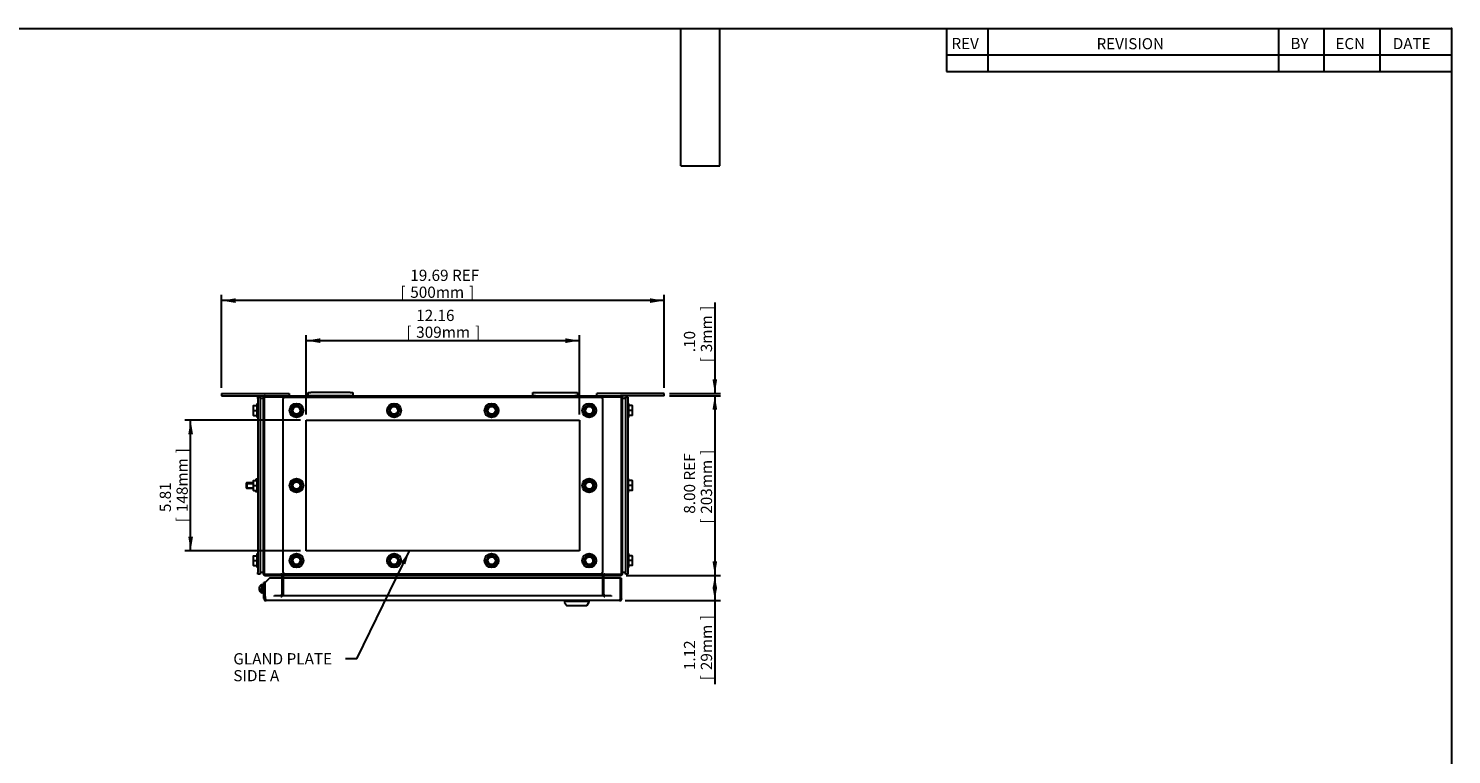
# Model space of a CAD drawing. Units: inches. Extents: x 1.6 to 32.6, y 1 to 21.
# Drawn here: x 16.8 to 32.6, y 12.9 to 21 of the extents above; entities that cross this region are included whole.
import ezdxf
from ezdxf.enums import TextEntityAlignment as Align
from ezdxf.lldxf.tags import DXFTag

# ---------------------------------------------------------------- set-up
doc = ezdxf.new("R2010")
doc.units = ezdxf.units.IN
doc.header["$MEASUREMENT"] = 0
for name, color, linetype in [('2-13', 7, 'Continuous'), ('2-213', 7, 'Continuous'), ('2-548', 7, 'Continuous'), ('2-549', 7, 'Continuous'), ('5860-1', 7, 'Continuous'), ('asize', 7, 'Continuous'), ('BORDER', 7, 'Continuous'), ('Default', 7, 'Continuous'), ('M1420-3', 7, 'Continuous'), ('M1424', 7, 'Continuous'), ('M1668&M1992', 7, 'Continuous'), ('M2-41', 7, 'Continuous'), ('M21056_PART1', 7, 'Continuous'), ('M21056_PART2', 7, 'Continuous'), ('M5694', 7, 'Continuous'), ('M5697-2_REV_B', 7, 'Continuous'), ('M5708-ABCDRW', 7, 'Continuous'), ('M5729-RW_REV_2', 7, 'Continuous'), ('M5744-RW', 7, 'Continuous'), ('M5751', 7, 'Continuous')]:
    doc.layers.add(name, color=color, linetype=linetype)
doc.styles.add('SEACAD_arial_ttf', font='arial.ttf')
tags = doc.linetypes.add('CENTER2', pattern=[1.125, 0.75, -0.125, 0.125, -0.125]).pattern_tags.tags
tags[10:11] = [DXFTag(74, 4), DXFTag(75, 0), DXFTag(340, '0'), DXFTag(46, 0.0), DXFTag(50, 0.0), DXFTag(44, 0.0), DXFTag(45, 0.0)]
tags[8:9] = [DXFTag(74, 4), DXFTag(75, 0), DXFTag(340, '0'), DXFTag(46, 0.0), DXFTag(50, 0.0), DXFTag(44, 0.0), DXFTag(45, 0.0)]
tags[6:7] = [DXFTag(74, 4), DXFTag(75, 0), DXFTag(340, '0'), DXFTag(46, 0.0), DXFTag(50, 0.0), DXFTag(44, 0.0), DXFTag(45, 0.0)]
tags[4:5] = [DXFTag(74, 4), DXFTag(75, 0), DXFTag(340, '0'), DXFTag(46, 0.0), DXFTag(50, 0.0), DXFTag(44, 0.0), DXFTag(45, 0.0)]
tags = doc.linetypes.add('HIDDEN2', pattern=[0.1875, 0.125, -0.0625]).pattern_tags.tags
tags[6:7] = [DXFTag(74, 4), DXFTag(75, 0), DXFTag(340, '0'), DXFTag(46, 0.0), DXFTag(50, 0.0), DXFTag(44, 0.0), DXFTag(45, 0.0)]
tags[4:5] = [DXFTag(74, 4), DXFTag(75, 0), DXFTag(340, '0'), DXFTag(46, 0.0), DXFTag(50, 0.0), DXFTag(44, 0.0), DXFTag(45, 0.0)]
tags = doc.linetypes.add('PHANTOM2', pattern=[1.25, 0.625, -0.125, 0.125, -0.125, 0.125, -0.125]).pattern_tags.tags
tags[14:15] = [DXFTag(74, 4), DXFTag(75, 0), DXFTag(340, '0'), DXFTag(46, 0.0), DXFTag(50, 0.0), DXFTag(44, 0.0), DXFTag(45, 0.0)]
tags[12:13] = [DXFTag(74, 4), DXFTag(75, 0), DXFTag(340, '0'), DXFTag(46, 0.0), DXFTag(50, 0.0), DXFTag(44, 0.0), DXFTag(45, 0.0)]
tags[10:11] = [DXFTag(74, 4), DXFTag(75, 0), DXFTag(340, '0'), DXFTag(46, 0.0), DXFTag(50, 0.0), DXFTag(44, 0.0), DXFTag(45, 0.0)]
tags[8:9] = [DXFTag(74, 4), DXFTag(75, 0), DXFTag(340, '0'), DXFTag(46, 0.0), DXFTag(50, 0.0), DXFTag(44, 0.0), DXFTag(45, 0.0)]
tags[6:7] = [DXFTag(74, 4), DXFTag(75, 0), DXFTag(340, '0'), DXFTag(46, 0.0), DXFTag(50, 0.0), DXFTag(44, 0.0), DXFTag(45, 0.0)]
tags[4:5] = [DXFTag(74, 4), DXFTag(75, 0), DXFTag(340, '0'), DXFTag(46, 0.0), DXFTag(50, 0.0), DXFTag(44, 0.0), DXFTag(45, 0.0)]
doc.dimstyles.new('ANSImm', dxfattribs={"dimtxt": 0.125, "dimasz": 0.15625, "dimexe": 0.0625, "dimexo": 0.0625, "dimgap": 0.0625, "dimtad": 1, "dimlfac": 4, "dimzin": 4, "dimdsep": 46, "dimtxsty": 'SEACAD_arial_ttf', "dimblk1": '_SE_FILLED', "dimblk2": '_SE_FILLED', "dimsah": 1, "dimcen": 0.0625, "dimadec": 0, "dimazin": 0, "dimtfac": 1, "dimtofl": 0, "dimtmove": 0, "dimatfit": 3, "dimfxl": 0, "dimtolj": 1, "dimtzin": 4, "dimarcsym": 0})

# ---------------------------------------------------------------- blocks, each defined once
blk = doc.blocks.new('SEANNOT_GROUP14')
at = {"layer": 'asize', "linetype": 'Continuous', "lineweight": 30}
blk.add_hatch(color=7, dxfattribs=at).paths.add_polyline_path([(20.995, 15.044), (21.04, 15.196), (20.949, 15.067)])
at = {"layer": 'asize', "color": 7, "linetype": 'Continuous', "lineweight": 30}
blk.add_line((20.456, 13.994), (20.331, 13.994), dxfattribs=at)
blk.add_lwpolyline([(20.456, 13.994), (21.04, 15.196)], dxfattribs=at)
at = {"layer": 'asize', "color": 7, "linetype": 'Continuous', "lineweight": 0, "style": 'SEACAD_arial_ttf'}
for s, p in [('GLAND PLATE', (19.081, 14.057)), ('SIDE A', (19.081, 13.869))]:
    blk.add_text(s, height=0.125, dxfattribs=at).set_placement(p, align=Align.TOP_LEFT)
blk = doc.blocks.new('SE3')
at = {"layer": '2-13', "color": 5, "linetype": 'Continuous', "lineweight": 30}
for p, q in [((19.345, 16.681), (19.345, 16.837)), ((19.355, 16.837), (19.345, 16.837)), ((23.48, 16.837), (23.47, 16.837)), ((23.48, 16.837), (23.48, 16.681)), ((19.345, 16.681), (19.355, 16.681)), ((23.47, 16.681), (23.48, 16.681)), ((19.345, 15.845), (19.345, 16.001)), ((19.355, 16.001), (19.345, 16.001)), ((23.48, 16.001), (23.47, 16.001)), ((23.48, 15.845), (23.48, 16.001)), ((19.345, 15.845), (19.355, 15.845)), ((23.47, 15.845), (23.48, 15.845)), ((19.426, 15.371), (19.426, 15.371)), ((19.426, 15.214), (19.426, 15.214)), ((19.345, 15.009), (19.345, 15.165)), ((19.355, 15.165), (19.345, 15.165)), ((23.48, 15.165), (23.47, 15.165)), ((23.48, 15.165), (23.48, 15.009)), ((19.345, 15.009), (19.355, 15.009)), ((23.47, 15.009), (23.48, 15.009))]:
    blk.add_line(p, q, dxfattribs=at)
for centre in [(19.784, 16.759), (20.87, 16.759), (21.955, 16.759), (23.041, 16.759), (19.784, 15.923), (23.041, 15.923), (19.784, 15.087), (20.87, 15.087), (21.955, 15.087), (23.041, 15.087)]:
    blk.add_circle(centre, 0.0781, dxfattribs=at)
at = {"layer": '2-213', "color": 5, "linetype": 'Continuous', "lineweight": 30}
for p, q in [((19.302, 16.813), (19.302, 16.786)), ((19.302, 16.813), (19.307, 16.813)), ((19.302, 16.786), (19.302, 16.731)), ((19.307, 16.813), (19.345, 16.813)), ((19.72, 16.759), (19.736, 16.786)), ((19.736, 16.786), (19.752, 16.813)), ((19.752, 16.813), (19.784, 16.813)), ((19.784, 16.813), (19.815, 16.813)), ((19.815, 16.813), (19.831, 16.786)), ((19.831, 16.786), (19.847, 16.759)), ((20.806, 16.759), (20.822, 16.786)), ((20.822, 16.786), (20.838, 16.813)), ((20.838, 16.813), (20.87, 16.813)), ((20.87, 16.813), (20.901, 16.813)), ((20.901, 16.813), (20.917, 16.786)), ((20.917, 16.786), (20.933, 16.759)), ((21.892, 16.759), (21.908, 16.786)), ((21.908, 16.786), (21.924, 16.813)), ((21.924, 16.813), (21.955, 16.813)), ((21.955, 16.813), (21.987, 16.813)), ((21.987, 16.813), (22.003, 16.786)), ((22.003, 16.786), (22.019, 16.759)), ((22.978, 16.759), (22.994, 16.786)), ((22.994, 16.786), (23.01, 16.813)), ((23.01, 16.813), (23.041, 16.813)), ((23.041, 16.813), (23.073, 16.813)), ((23.073, 16.813), (23.089, 16.786)), ((23.089, 16.786), (23.105, 16.759)), ((23.518, 16.813), (23.48, 16.813)), ((23.518, 16.813), (23.523, 16.813)), ((23.523, 16.786), (23.523, 16.813)), ((23.523, 16.731), (23.523, 16.786)), ((19.302, 16.731), (19.302, 16.704)), ((19.307, 16.704), (19.302, 16.704)), ((19.307, 16.759), (19.345, 16.759)), ((19.307, 16.704), (19.345, 16.704)), ((19.736, 16.731), (19.72, 16.759)), ((19.752, 16.704), (19.736, 16.731)), ((19.784, 16.704), (19.752, 16.704)), ((19.815, 16.704), (19.784, 16.704)), ((19.831, 16.731), (19.815, 16.704)), ((19.847, 16.759), (19.831, 16.731)), ((20.822, 16.731), (20.806, 16.759)), ((20.838, 16.704), (20.822, 16.731)), ((20.87, 16.704), (20.838, 16.704)), ((20.901, 16.704), (20.87, 16.704)), ((20.917, 16.731), (20.901, 16.704)), ((20.933, 16.759), (20.917, 16.731)), ((21.908, 16.731), (21.892, 16.759)), ((21.924, 16.704), (21.908, 16.731)), ((21.955, 16.704), (21.924, 16.704)), ((21.987, 16.704), (21.955, 16.704)), ((22.003, 16.731), (21.987, 16.704)), ((22.019, 16.759), (22.003, 16.731)), ((22.994, 16.731), (22.978, 16.759)), ((23.01, 16.704), (22.994, 16.731)), ((23.041, 16.704), (23.01, 16.704)), ((23.073, 16.704), (23.041, 16.704)), ((23.089, 16.731), (23.073, 16.704)), ((23.105, 16.759), (23.089, 16.731)), ((23.518, 16.759), (23.48, 16.759)), ((23.518, 16.704), (23.48, 16.704)), ((23.523, 16.704), (23.518, 16.704)), ((23.523, 16.704), (23.523, 16.731)), ((19.302, 15.977), (19.302, 15.95)), ((19.302, 15.977), (19.307, 15.977)), ((19.302, 15.95), (19.302, 15.895)), ((19.302, 15.895), (19.302, 15.868)), ((19.307, 15.868), (19.302, 15.868)), ((19.307, 15.977), (19.345, 15.977)), ((19.307, 15.923), (19.345, 15.923)), ((19.307, 15.868), (19.345, 15.868)), ((19.72, 15.923), (19.736, 15.95)), ((19.736, 15.895), (19.72, 15.923)), ((19.736, 15.95), (19.752, 15.977)), ((19.752, 15.868), (19.736, 15.895)), ((19.752, 15.977), (19.784, 15.977)), ((19.784, 15.868), (19.752, 15.868)), ((19.784, 15.977), (19.815, 15.977)), ((19.815, 15.868), (19.784, 15.868)), ((19.815, 15.977), (19.831, 15.95)), ((19.831, 15.895), (19.815, 15.868)), ((19.831, 15.95), (19.847, 15.923)), ((19.847, 15.923), (19.831, 15.895)), ((22.978, 15.923), (22.994, 15.95)), ((22.994, 15.895), (22.978, 15.923)), ((22.994, 15.95), (23.01, 15.977)), ((23.01, 15.868), (22.994, 15.895)), ((23.01, 15.977), (23.041, 15.977)), ((23.041, 15.868), (23.01, 15.868)), ((23.041, 15.977), (23.073, 15.977)), ((23.073, 15.868), (23.041, 15.868)), ((23.073, 15.977), (23.089, 15.95)), ((23.089, 15.895), (23.073, 15.868)), ((23.089, 15.95), (23.105, 15.923)), ((23.105, 15.923), (23.089, 15.895)), ((23.518, 15.977), (23.48, 15.977)), ((23.518, 15.923), (23.48, 15.923)), ((23.518, 15.868), (23.48, 15.868)), ((23.518, 15.977), (23.523, 15.977)), ((23.523, 15.868), (23.518, 15.868)), ((23.523, 15.95), (23.523, 15.977)), ((23.523, 15.895), (23.523, 15.95)), ((23.523, 15.868), (23.523, 15.895)), ((19.302, 15.142), (19.302, 15.114)), ((19.302, 15.142), (19.307, 15.142)), ((19.302, 15.114), (19.302, 15.06)), ((19.302, 15.06), (19.302, 15.032)), ((19.307, 15.142), (19.345, 15.142)), ((19.307, 15.087), (19.345, 15.087)), ((19.72, 15.087), (19.736, 15.114)), ((19.736, 15.06), (19.72, 15.087)), ((19.736, 15.114), (19.752, 15.142)), ((19.752, 15.032), (19.736, 15.06)), ((19.752, 15.142), (19.784, 15.142)), ((19.784, 15.142), (19.815, 15.142)), ((19.815, 15.142), (19.831, 15.114)), ((19.831, 15.06), (19.815, 15.032)), ((19.831, 15.114), (19.847, 15.087)), ((19.847, 15.087), (19.831, 15.06)), ((20.806, 15.087), (20.822, 15.114)), ((20.822, 15.06), (20.806, 15.087)), ((20.822, 15.114), (20.838, 15.142)), ((20.838, 15.032), (20.822, 15.06)), ((20.838, 15.142), (20.87, 15.142)), ((20.87, 15.142), (20.901, 15.142)), ((20.901, 15.142), (20.917, 15.114)), ((20.917, 15.06), (20.901, 15.032)), ((20.917, 15.114), (20.933, 15.087)), ((20.933, 15.087), (20.917, 15.06)), ((21.892, 15.087), (21.908, 15.114)), ((21.908, 15.06), (21.892, 15.087)), ((21.908, 15.114), (21.924, 15.142)), ((21.924, 15.032), (21.908, 15.06)), ((21.924, 15.142), (21.955, 15.142)), ((21.955, 15.142), (21.987, 15.142)), ((21.987, 15.142), (22.003, 15.114)), ((22.003, 15.06), (21.987, 15.032)), ((22.003, 15.114), (22.019, 15.087)), ((22.019, 15.087), (22.003, 15.06)), ((22.978, 15.087), (22.994, 15.114)), ((22.994, 15.06), (22.978, 15.087)), ((22.994, 15.114), (23.01, 15.142)), ((23.01, 15.032), (22.994, 15.06)), ((23.01, 15.142), (23.041, 15.142)), ((23.041, 15.142), (23.073, 15.142)), ((23.073, 15.142), (23.089, 15.114)), ((23.089, 15.06), (23.073, 15.032)), ((23.089, 15.114), (23.105, 15.087)), ((23.105, 15.087), (23.089, 15.06)), ((23.518, 15.142), (23.48, 15.142)), ((23.518, 15.087), (23.48, 15.087)), ((23.518, 15.142), (23.523, 15.142)), ((23.523, 15.114), (23.523, 15.142)), ((23.523, 15.06), (23.523, 15.114)), ((23.523, 15.032), (23.523, 15.06)), ((19.307, 15.032), (19.302, 15.032)), ((19.307, 15.032), (19.345, 15.032)), ((19.784, 15.032), (19.752, 15.032)), ((19.815, 15.032), (19.784, 15.032)), ((20.87, 15.032), (20.838, 15.032)), ((20.901, 15.032), (20.87, 15.032)), ((21.955, 15.032), (21.924, 15.032)), ((21.987, 15.032), (21.955, 15.032)), ((23.041, 15.032), (23.01, 15.032)), ((23.073, 15.032), (23.041, 15.032)), ((23.518, 15.032), (23.48, 15.032)), ((23.523, 15.032), (23.518, 15.032))]:
    blk.add_line(p, q, dxfattribs=at)
for centre, radius, start, end in [((19.388, 16.785), 0.0861, 160.5883, 179.1555), ((19.386, 16.787), 0.0844, 180.6528, 199.6034), ((19.784, 16.759), 0.0547, 150, 210), ((19.784, 16.759), 0.0547, 90, 150), ((19.784, 16.759), 0.0547, 30, 90), ((19.784, 16.759), 0.0547, 330, 30), ((20.87, 16.759), 0.0547, 150, 210), ((20.87, 16.759), 0.0547, 90, 150), ((20.87, 16.759), 0.0547, 30, 90), ((20.87, 16.759), 0.0547, 330, 30), ((21.955, 16.759), 0.0547, 150, 210), ((21.955, 16.759), 0.0547, 90, 150), ((21.955, 16.759), 0.0547, 30, 90), ((21.955, 16.759), 0.0547, 330, 30), ((23.041, 16.759), 0.0547, 150, 210), ((23.041, 16.759), 0.0547, 90, 150), ((23.041, 16.759), 0.0547, 30, 90), ((23.041, 16.759), 0.0547, 330, 30), ((23.438, 16.785), 0.0844, 0.6528, 19.6034), ((23.437, 16.787), 0.0861, 340.5883, 359.1555), ((19.388, 16.73), 0.0861, 160.5883, 179.1555), ((19.386, 16.732), 0.0844, 180.6528, 199.6034), ((19.784, 16.759), 0.0547, 210, 270), ((19.784, 16.759), 0.0547, 270, 330), ((20.87, 16.759), 0.0547, 210, 270), ((20.87, 16.759), 0.0547, 270, 330), ((21.955, 16.759), 0.0547, 210, 270), ((21.955, 16.759), 0.0547, 270, 330), ((23.041, 16.759), 0.0547, 210, 270), ((23.041, 16.759), 0.0547, 270, 330), ((23.438, 16.73), 0.0844, 0.6528, 19.6034), ((23.437, 16.733), 0.0861, 340.5883, 359.1555), ((19.388, 15.949), 0.0861, 160.5883, 179.1555), ((19.386, 15.951), 0.0844, 180.6528, 199.6034), ((19.388, 15.894), 0.0861, 160.5883, 179.1555), ((19.386, 15.896), 0.0844, 180.6528, 199.6034), ((19.784, 15.923), 0.0547, 150, 210), ((19.784, 15.923), 0.0547, 90, 150), ((19.784, 15.923), 0.0547, 210, 270), ((19.784, 15.923), 0.0547, 30, 90), ((19.784, 15.923), 0.0547, 270, 330), ((19.784, 15.923), 0.0547, 330, 30), ((23.041, 15.923), 0.0547, 150, 210), ((23.041, 15.923), 0.0547, 90, 150), ((23.041, 15.923), 0.0547, 210, 270), ((23.041, 15.923), 0.0547, 30, 90), ((23.041, 15.923), 0.0547, 270, 330), ((23.041, 15.923), 0.0547, 330, 30), ((23.438, 15.949), 0.0844, 0.6528, 19.6034), ((23.437, 15.951), 0.0861, 340.5883, 359.1555), ((23.438, 15.894), 0.0844, 0.6528, 19.6034), ((23.437, 15.897), 0.0861, 340.5883, 359.1555), ((19.388, 15.113), 0.0861, 160.5883, 179.1555), ((19.386, 15.115), 0.0844, 180.6528, 199.6034), ((19.388, 15.058), 0.0861, 160.5883, 179.1555), ((19.386, 15.06), 0.0844, 180.6528, 199.6034), ((19.784, 15.087), 0.0547, 150, 210), ((19.784, 15.087), 0.0547, 90, 150), ((19.784, 15.087), 0.0547, 210, 270), ((19.784, 15.087), 0.0547, 30, 90), ((19.784, 15.087), 0.0547, 270, 330), ((19.784, 15.087), 0.0547, 330, 30), ((20.87, 15.087), 0.0547, 150, 210), ((20.87, 15.087), 0.0547, 90, 150), ((20.87, 15.087), 0.0547, 210, 270), ((20.87, 15.087), 0.0547, 30, 90), ((20.87, 15.087), 0.0547, 270, 330), ((20.87, 15.087), 0.0547, 330, 30), ((21.955, 15.087), 0.0547, 150, 210), ((21.955, 15.087), 0.0547, 90, 150), ((21.955, 15.087), 0.0547, 210, 270), ((21.955, 15.087), 0.0547, 30, 90), ((21.955, 15.087), 0.0547, 270, 330), ((21.955, 15.087), 0.0547, 330, 30), ((23.041, 15.087), 0.0547, 150, 210), ((23.041, 15.087), 0.0547, 90, 150), ((23.041, 15.087), 0.0547, 210, 270), ((23.041, 15.087), 0.0547, 30, 90), ((23.041, 15.087), 0.0547, 270, 330), ((23.041, 15.087), 0.0547, 330, 30), ((23.438, 15.113), 0.0844, 0.6528, 19.6034), ((23.437, 15.115), 0.0861, 340.5883, 359.1555), ((23.438, 15.059), 0.0844, 0.6528, 19.6034), ((23.437, 15.061), 0.0861, 340.5883, 359.1555)]:
    blk.add_arc(centre, radius, start, end, dxfattribs=at)
at = {"layer": '2-548', "color": 5, "linetype": 'Continuous', "lineweight": 30}
for p, q in [((19.413, 14.816), (19.401, 14.816)), ((19.413, 14.785), (19.401, 14.778)), ((19.401, 14.764), (19.413, 14.771)), ((19.401, 14.733), (19.413, 14.733)), ((19.413, 14.816), (19.413, 14.785)), ((19.413, 14.771), (19.413, 14.733))]:
    blk.add_line(p, q, dxfattribs=at)
at = {"layer": '2-549', "color": 5, "linetype": 'Continuous', "lineweight": 30}
for p, q in [((19.386, 14.736), (19.386, 14.761)), ((19.389, 14.814), (19.389, 14.815)), ((19.389, 14.735), (19.389, 14.734)), ((19.398, 14.73), (19.398, 14.819)), ((19.401, 14.819), (19.398, 14.819)), ((19.398, 14.73), (19.401, 14.73)), ((19.401, 14.73), (19.401, 14.819)), ((19.422, 14.798), (19.413, 14.798)), ((19.413, 14.751), (19.422, 14.751))]:
    blk.add_line(p, q, dxfattribs=at)
at = {"layer": '2-549', "color": 252, "linetype": 'HIDDEN2', "lineweight": 30}
for p, q in [((19.422, 14.794), (19.413, 14.794)), ((19.422, 14.756), (19.413, 14.756))]:
    blk.add_line(p, q, dxfattribs=at)
at = {"layer": '2-549', "color": 5, "linetype": 'Continuous', "lineweight": 30}
for centre, radius, start, end in [((19.415, 14.775), 0.0479, 123.6422, 181.3195), ((19.415, 14.775), 0.0479, 181.3195, 232.6815), ((19.377, 14.76), 0.00919, 3.489, 79.5254), ((19.415, 14.775), 0.0479, 232.6815, 236.3578), ((19.415, 14.775), 0.0483, 111.5948, 123.3217), ((19.415, 14.775), 0.0483, 111.5948, 123.3217), ((19.415, 14.775), 0.0483, 111.5948, 123.3217), ((19.415, 14.775), 0.0483, 111.5948, 123.3217), ((19.415, 14.775), 0.0483, 236.6783, 248.4052), ((19.415, 14.775), 0.0483, 236.6783, 248.4052), ((19.415, 14.775), 0.0483, 236.6783, 248.4052), ((19.415, 14.775), 0.0483, 236.6783, 248.4052)]:
    blk.add_arc(centre, radius, start, end, dxfattribs=at)
blk.add_rational_spline([(19.368, 14.773), (19.37, 14.771), (19.379, 14.769)], [1, 0.95811355847, 1], degree=2, dxfattribs=at)
at = {"layer": '5860-1', "color": 5, "linetype": 'Continuous', "lineweight": 30}
for p, q in [((19.334, 15.995), (19.328, 15.985)), ((19.345, 15.995), (19.334, 15.995)), ((19.328, 15.977), (19.328, 15.985)), ((19.328, 15.868), (19.328, 15.86)), ((19.328, 15.86), (19.334, 15.851)), ((19.345, 15.851), (19.334, 15.851))]:
    blk.add_line(p, q, dxfattribs=at)
for centre, radius, start, end in [((19.364, 15.976), 0.0353, 147.28, 178.3358), ((19.365, 15.87), 0.036, 182.0046, 212.3796)]:
    blk.add_arc(centre, radius, start, end, dxfattribs=at)
at = {"layer": 'M1420-3', "color": 5, "linetype": 'Continuous', "lineweight": 30}
for p, q in [((19.231, 15.954), (19.225, 15.948)), ((19.225, 15.948), (19.225, 15.898)), ((19.225, 15.898), (19.231, 15.892)), ((19.231, 15.954), (19.231, 15.892)), ((19.302, 15.954), (19.231, 15.954)), ((19.231, 15.892), (19.302, 15.892))]:
    blk.add_line(p, q, dxfattribs=at)
at = {"layer": 'M1420-3', "color": 252, "linetype": 'HIDDEN2', "lineweight": 30}
for p, q in [((19.225, 15.946), (19.302, 15.946)), ((19.225, 15.899), (19.302, 15.899))]:
    blk.add_line(p, q, dxfattribs=at)
at = {"layer": 'M1424', "color": 5, "linetype": 'Continuous', "lineweight": 30}
for p, q in [((19.436, 14.686), (19.436, 14.655)), ((19.436, 14.686), (19.436, 14.686)), ((19.439, 14.655), (19.436, 14.655)), ((23.389, 14.655), (23.386, 14.655)), ((23.389, 14.686), (23.389, 14.655)), ((23.389, 14.686), (23.389, 14.686))]:
    blk.add_line(p, q, dxfattribs=at)
at = {"layer": 'M1668&M1992', "color": 6, "linetype": 'PHANTOM2', "lineweight": 30}
for p, q in [((19.912, 16.923), (19.912, 16.957)), ((19.912, 16.957), (19.944, 16.957)), ((20.381, 16.957), (19.944, 16.957)), ((20.381, 16.957), (20.412, 16.957)), ((20.412, 16.957), (20.412, 16.923)), ((22.412, 16.923), (22.412, 16.957)), ((22.412, 16.957), (22.444, 16.957)), ((22.444, 16.957), (22.881, 16.957)), ((22.881, 16.957), (22.912, 16.957)), ((22.912, 16.957), (22.912, 16.923)), ((19.944, 16.923), (19.912, 16.923)), ((20.381, 16.923), (19.944, 16.923)), ((20.412, 16.923), (20.381, 16.923)), ((22.444, 16.923), (22.412, 16.923)), ((22.444, 16.923), (22.881, 16.923)), ((22.912, 16.923), (22.881, 16.923))]:
    blk.add_line(p, q, dxfattribs=at)
at = {"layer": 'M2-41', "color": 5, "linetype": 'Continuous', "lineweight": 30}
for p, q in [((19.426, 16.8), (19.426, 16.8)), ((23.399, 16.8), (23.399, 16.8)), ((19.426, 16.717), (19.426, 16.717)), ((23.399, 16.717), (23.399, 16.717)), ((19.426, 15.964), (19.426, 15.964)), ((19.426, 15.881), (19.426, 15.881)), ((23.399, 15.964), (23.399, 15.964)), ((23.399, 15.881), (23.399, 15.881)), ((19.426, 15.128), (19.426, 15.128)), ((19.426, 15.045), (19.426, 15.045)), ((23.399, 15.128), (23.399, 15.128)), ((23.399, 15.045), (23.399, 15.045))]:
    blk.add_line(p, q, dxfattribs=at)
at = {"layer": 'M21056_PART1', "color": 5, "linetype": 'Continuous', "lineweight": 30}
for p, q in [((22.765, 14.642), (22.765, 14.637)), ((22.765, 14.637), (23.04, 14.637)), ((23.04, 14.637), (23.04, 14.642))]:
    blk.add_line(p, q, dxfattribs=at)
at = {"layer": 'M21056_PART2', "color": 5, "linetype": 'Continuous', "lineweight": 30}
for p, q in [((22.765, 14.637), (23.04, 14.637)), ((22.765, 14.637), (22.765, 14.626)), ((22.766, 14.62), (22.787, 14.59)), ((22.793, 14.587), (23.012, 14.587)), ((23.018, 14.59), (23.038, 14.62)), ((23.04, 14.626), (23.04, 14.637))]:
    blk.add_line(p, q, dxfattribs=at)
for centre, radius, start, end in [((22.775, 14.626), 0.00996, 180.2044, 215.1288), ((22.793, 14.594), 0.00689, 214.992, 270), ((23.012, 14.594), 0.00689, 270, 325.008), ((23.03, 14.626), 0.00995, 324.8694, 359.7974)]:
    blk.add_arc(centre, radius, start, end, dxfattribs=at)
at = {"layer": 'M5694', "color": 5, "linetype": 'Continuous', "lineweight": 30}
for p, q in [((18.951, 16.949), (18.983, 16.949)), ((18.951, 16.949), (18.951, 16.923)), ((18.983, 16.949), (19.67, 16.949)), ((19.67, 16.949), (19.701, 16.949)), ((19.701, 16.949), (19.701, 16.923)), ((23.155, 16.949), (23.124, 16.949)), ((23.124, 16.923), (23.124, 16.949)), ((23.842, 16.949), (23.155, 16.949)), ((23.874, 16.949), (23.842, 16.949)), ((23.874, 16.923), (23.874, 16.949)), ((18.951, 16.923), (18.983, 16.923)), ((18.983, 16.923), (19.436, 16.923)), ((23.842, 16.923), (23.389, 16.923)), ((23.874, 16.923), (23.842, 16.923))]:
    blk.add_line(p, q, dxfattribs=at)
at = {"layer": 'M5697-2_REV_B', "color": 5, "linetype": 'Continuous', "lineweight": 30}
for p, q in [((19.436, 14.837), (19.436, 14.837)), ((19.436, 14.712), (19.436, 14.712))]:
    blk.add_line(p, q, dxfattribs=at)
at = {"layer": 'M5708-ABCDRW', "color": 5, "linetype": 'Continuous', "lineweight": 30}
for p, q in [((19.412, 16.899), (19.412, 14.946)), ((19.412, 16.899), (19.426, 16.899)), ((19.426, 16.899), (19.426, 14.946)), ((19.426, 14.946), (19.426, 16.899)), ((19.436, 16.923), (19.912, 16.923)), ((20.412, 16.923), (22.412, 16.923)), ((22.912, 16.923), (23.389, 16.923)), ((23.399, 16.899), (23.399, 14.946)), ((23.399, 14.946), (23.399, 16.899)), ((23.412, 16.899), (23.399, 16.899)), ((23.412, 14.946), (23.412, 16.899)), ((19.436, 14.923), (19.436, 14.923)), ((19.436, 14.923), (23.389, 14.923)), ((19.62, 14.913), (19.62, 14.892)), ((19.634, 14.913), (19.634, 14.892)), ((19.634, 14.892), (19.634, 14.913)), ((23.191, 14.913), (23.191, 14.892)), ((23.191, 14.892), (23.191, 14.913)), ((23.205, 14.892), (23.205, 14.913)), ((23.389, 14.923), (23.389, 14.923))]:
    blk.add_line(p, q, dxfattribs=at)
at = {"layer": 'M5708-ABCDRW', "color": 252, "linetype": 'HIDDEN2', "lineweight": 30}
for p, q in [((19.426, 16.801), (19.412, 16.801)), ((19.436, 16.909), (19.436, 16.923)), ((19.436, 16.909), (23.389, 16.909)), ((23.389, 16.909), (23.389, 16.923)), ((23.412, 16.801), (23.399, 16.801)), ((19.412, 16.717), (19.426, 16.717)), ((19.426, 16.649), (19.412, 16.649)), ((19.893, 15.196), (19.893, 16.649)), ((19.893, 16.649), (22.932, 16.649)), ((22.932, 16.649), (22.932, 15.196)), ((23.399, 16.717), (23.412, 16.717)), ((23.399, 16.649), (23.412, 16.649)), ((19.426, 15.965), (19.412, 15.965)), ((19.412, 15.881), (19.426, 15.881)), ((23.412, 15.965), (23.399, 15.965)), ((23.399, 15.881), (23.412, 15.881)), ((19.426, 15.196), (19.412, 15.196)), ((19.426, 15.129), (19.412, 15.129)), ((19.412, 15.045), (19.426, 15.045)), ((22.932, 15.196), (19.893, 15.196)), ((23.399, 15.196), (23.412, 15.196)), ((23.412, 15.129), (23.399, 15.129)), ((23.399, 15.045), (23.412, 15.045)), ((19.436, 14.936), (19.436, 14.936)), ((19.436, 14.936), (19.436, 14.923)), ((19.436, 14.936), (23.389, 14.936)), ((19.436, 14.936), (19.436, 14.923)), ((19.61, 14.936), (19.61, 14.923)), ((19.61, 14.936), (19.61, 14.923)), ((19.62, 14.892), (19.62, 14.71)), ((19.634, 14.892), (19.634, 14.71)), ((19.634, 14.71), (19.634, 14.892)), ((23.191, 14.892), (23.191, 14.71)), ((23.191, 14.71), (23.191, 14.892)), ((23.205, 14.71), (23.205, 14.892)), ((23.215, 14.936), (23.215, 14.923)), ((23.215, 14.936), (23.215, 14.923)), ((23.389, 14.936), (23.389, 14.923)), ((23.389, 14.936), (23.389, 14.936)), ((23.389, 14.936), (23.389, 14.923)), ((19.634, 14.802), (19.62, 14.802)), ((19.62, 14.747), (19.634, 14.747)), ((19.54, 14.686), (19.54, 14.7)), ((19.54, 14.7), (19.562, 14.7)), ((19.562, 14.7), (19.562, 14.7)), ((19.562, 14.7), (19.562, 14.686)), ((19.562, 14.686), (19.562, 14.7)), ((19.562, 14.7), (19.584, 14.7)), ((19.584, 14.7), (23.241, 14.7)), ((19.584, 14.7), (19.584, 14.686)), ((19.61, 14.686), (19.61, 14.7)), ((19.61, 14.686), (19.61, 14.7)), ((23.215, 14.686), (23.215, 14.7)), ((23.215, 14.686), (23.215, 14.7)), ((23.241, 14.686), (23.241, 14.7)), ((23.241, 14.7), (23.263, 14.7)), ((23.263, 14.7), (23.263, 14.686)), ((23.263, 14.7), (23.263, 14.7)), ((23.263, 14.686), (23.263, 14.7)), ((23.263, 14.7), (23.285, 14.7)), ((23.285, 14.7), (23.285, 14.686))]:
    blk.add_line(p, q, dxfattribs=at)
for centre in [(19.784, 16.759), (20.87, 16.759), (21.955, 16.759), (23.041, 16.759), (19.784, 15.923), (23.041, 15.923), (19.784, 15.087), (20.87, 15.087), (21.955, 15.087), (23.041, 15.087)]:
    blk.add_circle(centre, 0.042, dxfattribs=at)
at = {"layer": 'M5708-ABCDRW', "color": 5, "linetype": 'Continuous', "lineweight": 30}
for centre, radius, start, end in [((19.436, 16.899), 0.0235, 90, 180), ((19.436, 16.899), 0.01, 151.7285, 180), ((23.389, 16.899), 0.0235, 0, 90), ((23.389, 16.899), 0.01, 0, 28.2715), ((19.436, 14.946), 0.0235, 180, 270), ((19.61, 14.913), 0.01, 0, 90), ((23.215, 14.913), 0.01, 90, 180), ((23.389, 14.946), 0.0235, 270, 0)]:
    blk.add_arc(centre, radius, start, end, dxfattribs=at)
at = {"layer": 'M5708-ABCDRW', "color": 252, "linetype": 'HIDDEN2', "lineweight": 30}
for centre, radius, start, end in [((19.436, 16.899), 0.01, 90, 151.7285), ((23.389, 16.899), 0.01, 28.2715, 90), ((19.436, 14.946), 0.01, 180, 270), ((19.436, 14.946), 0.01, 180, 270), ((19.61, 14.913), 0.0235, 0, 90), ((19.61, 14.913), 0.0235, 0, 90), ((23.215, 14.913), 0.0235, 90, 180), ((23.215, 14.913), 0.0235, 90, 180), ((23.389, 14.946), 0.01, 270, 0), ((23.389, 14.946), 0.01, 270, 0), ((19.61, 14.71), 0.0235, 270, 0), ((19.61, 14.71), 0.01, 270, 0), ((19.61, 14.71), 0.0235, 270, 0), ((23.215, 14.71), 0.0235, 180, 270), ((23.215, 14.71), 0.0235, 180, 270), ((23.215, 14.71), 0.01, 180, 270)]:
    blk.add_arc(centre, radius, start, end, dxfattribs=at)
at = {"layer": 'M5708-ABCDRW', "color": 5, "linetype": 'Continuous', "lineweight": 30}
for points in [[(19.436, 16.923), (19.435, 16.923), (19.434, 16.922), (19.433, 16.92), (19.432, 16.918), (19.43, 16.914), (19.429, 16.911), (19.428, 16.905), (19.427, 16.902), (19.426, 16.899)], [(23.399, 16.899), (23.398, 16.902), (23.397, 16.905), (23.396, 16.911), (23.395, 16.914), (23.393, 16.918), (23.392, 16.92), (23.391, 16.922), (23.39, 16.923), (23.389, 16.923)]]:
    blk.add_open_spline(points, degree=3, knots=[0, 0, 0, 0, 0.25, 0.25, 0.5, 0.5, 0.75, 0.75, 1, 1, 1, 1], dxfattribs=at)
at = {"layer": 'M5708-ABCDRW', "color": 252, "linetype": 'HIDDEN2', "lineweight": 30}
for points in [[(19.436, 16.909), (19.435, 16.909), (19.434, 16.909), (19.433, 16.908), (19.432, 16.907), (19.43, 16.905), (19.429, 16.904), (19.428, 16.902), (19.427, 16.901), (19.426, 16.899)], [(23.399, 16.899), (23.398, 16.901), (23.397, 16.902), (23.396, 16.904), (23.395, 16.905), (23.393, 16.907), (23.392, 16.908), (23.391, 16.909), (23.39, 16.909), (23.389, 16.909)]]:
    blk.add_open_spline(points, degree=3, knots=[0, 0, 0, 0, 0.25, 0.25, 0.5, 0.5, 0.75, 0.75, 1, 1, 1, 1], dxfattribs=at)
at = {"layer": 'M5708-ABCDRW', "color": 5, "linetype": 'Continuous', "lineweight": 30}
for points, weights in [([(19.426, 14.946), (19.426, 14.923), (19.436, 14.923)], [1, 0.707106781186, 1]), ([(19.634, 14.913), (19.634, 14.923), (19.61, 14.923)], [1, 0.707106781187, 1]), ([(23.215, 14.923), (23.191, 14.923), (23.191, 14.913)], [1, 0.707106781187, 1]), ([(23.389, 14.923), (23.399, 14.923), (23.399, 14.946)], [1, 0.707106781186, 1])]:
    blk.add_rational_spline(points, weights, degree=2, dxfattribs=at)
at = {"layer": 'M5708-ABCDRW', "color": 252, "linetype": 'HIDDEN2', "lineweight": 30}
for points in [[(19.61, 14.7), (19.634, 14.7), (19.634, 14.71)], [(23.191, 14.71), (23.191, 14.7), (23.215, 14.7)]]:
    blk.add_rational_spline(points, [1, 0.707106781187, 1], degree=2, dxfattribs=at)
at = {"layer": 'M5729-RW_REV_2', "color": 5, "linetype": 'Continuous', "lineweight": 30}
for p, q in [((19.483, 14.892), (19.436, 14.845)), ((23.389, 14.892), (19.483, 14.892)), ((23.389, 14.892), (23.402, 14.892)), ((23.389, 14.686), (23.389, 14.892)), ((23.389, 14.665), (23.389, 14.892)), ((23.402, 14.665), (23.402, 14.892)), ((19.422, 14.665), (19.422, 14.845)), ((19.436, 14.845), (19.422, 14.845)), ((19.436, 14.665), (19.436, 14.845)), ((19.436, 14.686), (19.436, 14.845)), ((19.436, 14.665), (19.422, 14.665)), ((23.379, 14.642), (19.446, 14.642)), ((23.389, 14.665), (23.402, 14.665))]:
    blk.add_line(p, q, dxfattribs=at)
for centre, start, end in [((19.446, 14.665), 180, 270), ((23.379, 14.665), 270, 360)]:
    blk.add_arc(centre, 0.0235, start, end, dxfattribs=at)
for points in [[(19.436, 14.665), (19.437, 14.662), (19.438, 14.659), (19.439, 14.653), (19.44, 14.651), (19.442, 14.646), (19.443, 14.645), (19.444, 14.642), (19.445, 14.642), (19.446, 14.642)], [(23.379, 14.642), (23.38, 14.642), (23.381, 14.642), (23.382, 14.645), (23.383, 14.646), (23.385, 14.651), (23.386, 14.653), (23.387, 14.659), (23.388, 14.662), (23.389, 14.665)]]:
    blk.add_open_spline(points, degree=3, knots=[0, 0, 0, 0, 0.25, 0.25, 0.5, 0.5, 0.75, 0.75, 1, 1, 1, 1], dxfattribs=at)
at = {"layer": 'M5744-RW', "color": 5, "linetype": 'Continuous', "lineweight": 30}
for p, q in [((19.355, 16.907), (19.381, 16.907)), ((19.355, 16.892), (19.355, 16.907)), ((19.355, 16.892), (19.355, 14.953)), ((19.381, 16.907), (19.381, 16.892)), ((19.381, 16.892), (19.381, 14.953)), ((19.635, 14.953), (19.635, 16.892)), ((19.65, 16.907), (23.175, 16.907)), ((23.19, 16.892), (23.19, 14.953)), ((23.444, 16.907), (23.47, 16.907)), ((23.444, 16.892), (23.444, 16.907)), ((23.444, 16.892), (23.444, 14.953)), ((23.47, 16.907), (23.47, 16.892)), ((23.47, 16.892), (23.47, 14.953)), ((19.355, 14.938), (19.355, 14.953)), ((19.381, 14.938), (19.355, 14.938)), ((19.381, 14.953), (19.381, 14.938)), ((23.175, 14.938), (19.65, 14.938)), ((23.444, 14.938), (23.444, 14.953)), ((23.47, 14.938), (23.444, 14.938)), ((23.47, 14.953), (23.47, 14.938))]:
    blk.add_line(p, q, dxfattribs=at)
for centre, start, end in [((19.65, 16.892), 90, 180), ((23.175, 16.892), 0, 90), ((19.65, 14.953), 180, 270), ((23.175, 14.953), 270, 0)]:
    blk.add_arc(centre, 0.015, start, end, dxfattribs=at)
at = {"layer": 'M5751', "color": 5, "linetype": 'Continuous', "lineweight": 30}
for p, q in [((19.412, 16.892), (19.381, 16.892)), ((23.444, 16.892), (23.412, 16.892)), ((19.412, 14.954), (19.381, 14.954)), ((23.444, 14.954), (23.412, 14.954))]:
    blk.add_line(p, q, dxfattribs=at)
blk = doc.blocks.new('DMBLK218')
at = {"layer": 'asize', "linetype": 'Continuous', "lineweight": 30}
for points in [[(20.049, 17.562), (19.893, 17.536), (20.049, 17.509)], [(22.776, 17.562), (22.776, 17.509), (22.932, 17.536)]]:
    blk.add_hatch(color=7, dxfattribs=at).paths.add_polyline_path(points)
at = {"layer": 'asize', "color": 7, "linetype": 'Continuous', "lineweight": 30}
for p, q in [((19.893, 16.712), (19.893, 17.598)), ((22.932, 16.712), (22.932, 17.598)), ((19.893, 17.536), (22.932, 17.536))]:
    blk.add_line(p, q, dxfattribs=at)
at = {"layer": 'asize', "color": 7, "linetype": 'Continuous', "lineweight": 30, "style": 'SEACAD_arial_ttf'}
for s, p in [('12.16', (21.116, 17.879)), ('[', (21.005, 17.692)), ('309mm', (21.116, 17.692)), (']', (21.771, 17.692))]:
    blk.add_text(s, height=0.125, dxfattribs=at).set_placement(p, align=Align.TOP_LEFT)
blk = doc.blocks.new('_SE_FILLED')
at = {"color": 0}
blk.add_line((0, 0), (-1, 0), dxfattribs=at)
blk.add_solid([(0, 0), (-1, -0.1665), (-1, 0.1665), (0, 0)], dxfattribs=at)
blk = doc.blocks.new('DMBLK219')
at = {"layer": 'asize', "linetype": 'Continuous', "lineweight": 30}
for points in [[(18.58, 16.493), (18.632, 16.493), (18.606, 16.649)], [(18.58, 15.352), (18.606, 15.196), (18.632, 15.352)]]:
    blk.add_hatch(color=7, dxfattribs=at).paths.add_polyline_path(points)
at = {"layer": 'asize', "color": 7, "linetype": 'Continuous', "lineweight": 30}
for p, q in [((19.83, 16.649), (18.543, 16.649)), ((18.606, 15.196), (18.606, 16.649)), ((19.83, 15.196), (18.543, 15.196))]:
    blk.add_line(p, q, dxfattribs=at)
at = {"layer": 'asize', "color": 7, "linetype": 'Continuous', "lineweight": 30, "style": 'SEACAD_arial_ttf'}
for s, p in [(']', (18.449, 16.281)), ('148mm', (18.449, 15.627)), ('5.81', (18.262, 15.627)), ('[', (18.449, 15.515))]:
    blk.add_text(s, height=0.125, rotation=90, dxfattribs=at).set_placement(p, align=Align.TOP_LEFT)
blk = doc.blocks.new('DMBLK236')
at = {"layer": 'asize', "linetype": 'Continuous', "lineweight": 30}
for points in [[(24.465, 17.105), (24.413, 17.105), (24.439, 16.949)], [(24.465, 16.767), (24.439, 16.923), (24.413, 16.767)]]:
    blk.add_hatch(color=7, dxfattribs=at).paths.add_polyline_path(points)
at = {"layer": 'asize', "color": 7, "linetype": 'Continuous', "lineweight": 30}
for p, q in [((24.439, 17.959), (24.439, 16.949)), ((23.936, 16.949), (24.501, 16.949)), ((23.936, 16.923), (24.501, 16.923)), ((24.439, 16.923), (24.439, 16.61))]:
    blk.add_line(p, q, dxfattribs=at)
at = {"layer": 'asize', "color": 7, "linetype": 'Continuous', "lineweight": 30, "style": 'SEACAD_arial_ttf'}
for s, p in [(']', (24.283, 17.866)), ('3mm', (24.283, 17.407)), ('.10', (24.095, 17.407)), ('[', (24.283, 17.295))]:
    blk.add_text(s, height=0.125, rotation=90, dxfattribs=at).set_placement(p, align=Align.TOP_LEFT)
blk = doc.blocks.new('DMBLK237')
at = {"layer": 'asize', "linetype": 'Continuous', "lineweight": 30}
for points in [[(24.465, 16.767), (24.439, 16.923), (24.413, 16.767)], [(24.465, 15.079), (24.413, 15.079), (24.439, 14.923)]]:
    blk.add_hatch(color=7, dxfattribs=at).paths.add_polyline_path(points)
at = {"layer": 'asize', "color": 7, "linetype": 'Continuous', "lineweight": 30}
for p, q in [((23.936, 16.923), (24.501, 16.923)), ((24.439, 16.923), (24.439, 14.923)), ((23.451, 14.923), (24.501, 14.923))]:
    blk.add_line(p, q, dxfattribs=at)
at = {"layer": 'asize', "color": 7, "linetype": 'Continuous', "lineweight": 30, "style": 'SEACAD_arial_ttf'}
for s, p in [('8.00 REF', (24.095, 15.609)), (']', (24.283, 16.264)), ('203mm', (24.283, 15.609)), ('[', (24.283, 15.498))]:
    blk.add_text(s, height=0.125, rotation=90, dxfattribs=at).set_placement(p, align=Align.TOP_LEFT)
blk = doc.blocks.new('DMBLK238')
at = {"layer": 'asize', "linetype": 'Continuous', "lineweight": 30}
for points in [[(24.465, 14.767), (24.439, 14.923), (24.413, 14.767)], [(24.465, 14.798), (24.413, 14.798), (24.439, 14.642)]]:
    blk.add_hatch(color=7, dxfattribs=at).paths.add_polyline_path(points)
at = {"layer": 'asize', "color": 7, "linetype": 'Continuous', "lineweight": 30}
for p, q in [((23.451, 14.923), (24.501, 14.923)), ((24.439, 14.923), (24.439, 13.712)), ((23.441, 14.642), (24.501, 14.642))]:
    blk.add_line(p, q, dxfattribs=at)
at = {"layer": 'asize', "color": 7, "linetype": 'Continuous', "lineweight": 30, "style": 'SEACAD_arial_ttf'}
for s, p in [(']', (24.283, 14.425)), ('29mm', (24.283, 13.868)), ('1.12', (24.095, 13.868)), ('[', (24.283, 13.756))]:
    blk.add_text(s, height=0.125, rotation=90, dxfattribs=at).set_placement(p, align=Align.TOP_LEFT)
blk = doc.blocks.new('DMBLK241')
at = {"layer": 'asize', "linetype": 'Continuous', "lineweight": 30}
for points in [[(19.108, 18.007), (18.951, 17.981), (19.108, 17.955)], [(23.717, 18.007), (23.717, 17.955), (23.874, 17.981)]]:
    blk.add_hatch(color=7, dxfattribs=at).paths.add_polyline_path(points)
at = {"layer": 'asize', "color": 7, "linetype": 'Continuous', "lineweight": 30}
for p, q in [((18.951, 17.011), (18.951, 18.044)), ((23.874, 17.981), (18.951, 17.981)), ((23.874, 17.011), (23.874, 18.044))]:
    blk.add_line(p, q, dxfattribs=at)
at = {"layer": 'asize', "color": 7, "linetype": 'Continuous', "lineweight": 30, "style": 'SEACAD_arial_ttf'}
for s, p in [('19.69 REF', (21.05, 18.325)), ('[', (20.938, 18.137)), ('500mm', (21.05, 18.137)), (']', (21.705, 18.137))]:
    blk.add_text(s, height=0.125, dxfattribs=at).set_placement(p, align=Align.TOP_LEFT)
blk = doc.blocks.new('DFT')
at = {"layer": 'BORDER', "color": 5, "linetype": 'Continuous', "lineweight": 30}
for p, q in [((1.409, 20.923), (32.484, 20.923)), ((23.908, 19.392), (23.908, 20.923)), ((24.341, 19.392), (24.341, 20.923)), ((26.863, 20.923), (26.863, 20.443)), ((30.558, 20.923), (30.558, 20.443)), ((31.063, 20.923), (31.063, 20.443)), ((31.686, 20.923), (31.686, 20.443)), ((32.484, 20.923), (32.484, 0.929)), ((26.863, 20.629), (32.484, 20.629)), ((23.908, 19.392), (24.341, 19.392))]:
    blk.add_line(p, q, dxfattribs=at)
at = {"layer": 'Default', "color": 5, "linetype": 'Continuous', "lineweight": 30}
for p, q in [((27.329, 20.443), (27.329, 20.923)), ((26.863, 20.443), (32.484, 20.443))]:
    blk.add_line(p, q, dxfattribs=at)
at = {"layer": 'Default', "color": 1, "linetype": 'CENTER2', "lineweight": 30}
blk.add_point((32.484, 20.923), dxfattribs=at)
at = {"layer": 'BORDER', "color": 5, "linetype": 'Continuous', "lineweight": 0, "style": 'SEACAD_arial_ttf'}
for s, p in [('REV', (26.92, 20.817)), ('REVISION', (28.534, 20.815)), ('BY', (30.692, 20.818)), ('ECN', (31.192, 20.816)), ('DATE', (31.831, 20.816))]:
    blk.add_text(s, height=0.1236, dxfattribs=at).set_placement(p, align=Align.TOP_LEFT)

msp = doc.modelspace()

# ---------------------------------------------------------------- block references
msp.add_blockref('DFT', (0.1528, 0.0875))
at = {"layer": 'asize'}
for name in ['SE3', 'SEANNOT_GROUP14']:
    msp.add_blockref(name, (0, 0), dxfattribs=at)

# ---------------------------------------------------------------- dimensions: what is measured, and where the dimension line sits
at = {"layer": 'asize', "color": 7, "linetype": 'Continuous', "lineweight": 30}
dim = msp.add_linear_dim(base=(18.9514, 17.9812), p1=(23.8736, 16.949), p2=(18.9514, 16.949), text='\\A1;<>', dimstyle='ANSImm', override={"dimpost": '\\X'}, dxfattribs=at)
dim.commit()
dim.dimension.update_dxf_attribs({"geometry": 'DMBLK241', "text_midpoint": (21.4125, 17.9812), "dimtype": 160})
for base, p1, p2, angle, picture, middle, dimtype in [((24.4388, 16.949), (23.8736, 16.949), (23.8736, 16.9228), 270, 'DMBLK236', (24.4388, 17.2516), 161), ((19.893, 17.5355), (19.893, 16.6494), (22.932, 16.6494), 0, 'DMBLK218', (21.4125, 17.5355), 161), ((24.4388, 14.9228), (23.8736, 16.9228), (23.389, 14.9228), 90, 'DMBLK237', (24.4388, 15.9228), 160), ((18.6056, 15.1962), (19.893, 15.1962), (19.893, 16.6494), 90, 'DMBLK219', (18.6056, 15.9228), 161), ((24.4388, 14.6416), (23.389, 14.9228), (23.3789, 14.6416), 90, 'DMBLK238', (24.4388, 14.5174), 160)]:
    dim = msp.add_linear_dim(base=base, p1=p1, p2=p2, angle=angle, text='\\A1;<>', dimstyle='ANSImm', override={"dimpost": '\\X'}, dxfattribs=at)
    dim.commit()
    dim.dimension.update_dxf_attribs({"geometry": picture, "text_midpoint": middle, "dimtype": dimtype})

doc.saveas('drawing.dxf')
